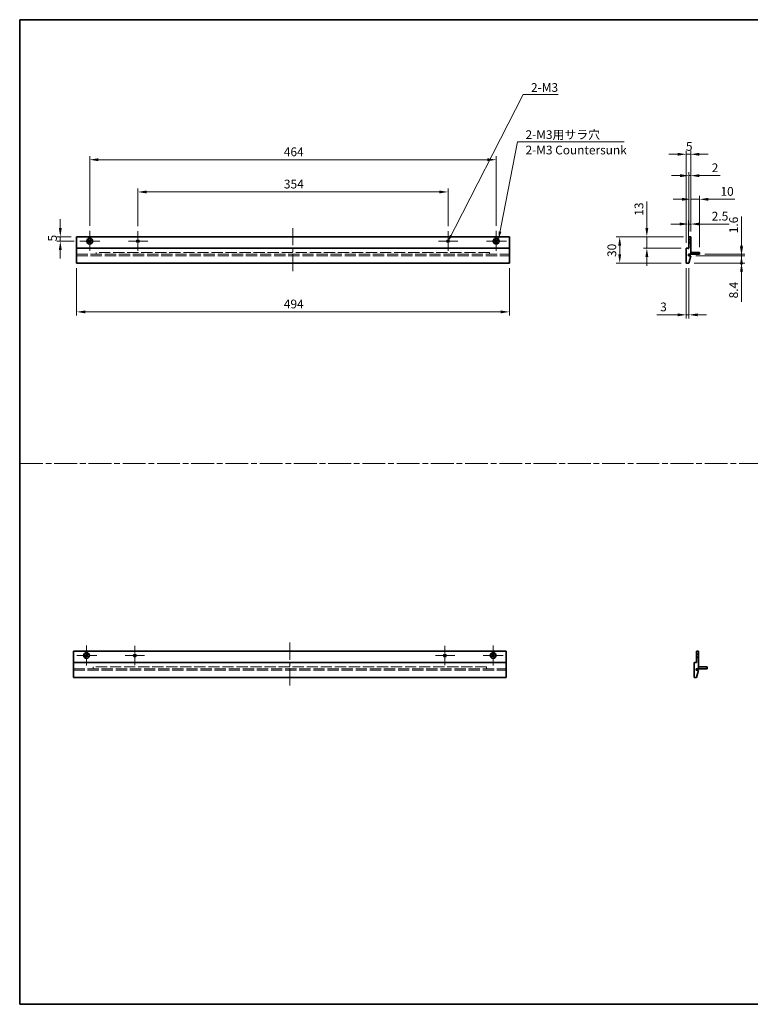
# Model space of a CAD drawing. Units: millimetres. Extents: x 87 to 12659, y 48 to 1734.
# Drawn here: x 6373 to 7207, y 48 to 1172 of the extents above; entities that cross this region are included whole.
import ezdxf

# ---------------------------------------------------------------- set-up
doc = ezdxf.new("R2010")
doc.units = ezdxf.units.MM
doc.header["$LTSCALE"] = 6
doc.linetypes.add('CHAIN', pattern=[0.35429999999999995, 0.2362, -0.0295, 0.0591, -0.0295])
doc.linetypes.add('DASHED', pattern=[0.2067, 0.1654, -0.0413])
doc.layers.get('Defpoints').update_dxf_attribs({"lineweight": 25})
for name, color, linetype, lineweight in [('Border (ISO)', 7, 'Continuous', 35), ('Center Mark (ISO)', 131, 'Continuous', 18), ('Centerline (ISO)', 131, 'Continuous', 18), ('Dimension (ISO)', 7, 'Continuous', 18), ('Dimension (ISO) @ 1', 7, 'Continuous', 18), ('Hidden (ISO)', 7, 'DASHED', 18), ('Sketch Geometry (ISO)', 7, 'Continuous', 18), ('Symbol (ISO)', 7, 'Continuous', 18), ('Visible (ISO)', 7, 'Continuous', 35), ('Visible Narrow (ISO)', 7, 'Continuous', 25)]:
    doc.layers.add(name, color=color, linetype=linetype, lineweight=lineweight)
doc.styles.add('Note Text (TK)', font='txt')
doc.dimstyles.new('Default - Method 1b (TK)', dxfattribs={"dimscale": 6, "dimtxt": 2.5, "dimasz": 2.5, "dimexe": 1, "dimexo": 1.499999999999999, "dimgap": 1, "dimtad": 1, "dimtoh": 1, "dimrnd": 1e-08, "dimdsep": 46, "dimtxsty": 'Note Text (TK)', "dimcen": 0.09, "dimdle": 5, "dimclrd": 100, "dimclre": 100, "dimclrt": 7, "dimadec": 1, "dimazin": 1, "dimtfac": 1, "dimtmove": 0, "dimatfit": 3, "dimfxl": 1, "dimtolj": 1, "dimlwd": -1, "dimlwe": -1, "dimarcsym": 0})
doc.dimstyles.new('Default - Method 1b (TK)$7', dxfattribs={"dimscale": 6, "dimtxt": 2.5, "dimasz": 2.5, "dimexe": 1, "dimexo": 1.499999999999999, "dimgap": 1, "dimtad": 1, "dimtoh": 1, "dimrnd": 1e-08, "dimdsep": 46, "dimtxsty": 'Note Text (TK)', "dimcen": 0.09, "dimdle": 5, "dimclrd": 100, "dimclre": 100, "dimclrt": 7, "dimadec": 1, "dimazin": 1, "dimtfac": 1, "dimtmove": 0, "dimatfit": 3, "dimfxl": 1, "dimtolj": 1, "dimlwd": -1, "dimlwe": -1, "dimarcsym": 0})

# ---------------------------------------------------------------- blocks, each defined once
blk = doc.blocks.new('図面枠 tk図枠')
at = {"layer": 'Border (ISO)'}
for p, q in [((14.49999999999999, 289), (405.4999999999999, 289)), ((14.49999999999999, 289), (14.50000000000001, 8.000000000000007)), ((405.4999999999999, 289), (405.4999999999999, 8.000000000000007)), ((14.50000000000001, 8.000000000000007), (405.4999999999999, 8.000000000000007))]:
    blk.add_line(p, q, dxfattribs=at)
blk = doc.blocks.new('*D120')
at = {"layer": 'Defpoints', "color": 0}
for p in [(6437.8884584786, 894.2021463321985), (6931.8884584786, 894.2021463321985), (6931.8884584786, 838.439424374259)]:
    blk.add_point(p, dxfattribs=at)
at = {"layer": 'Dimension (ISO)', "color": 100}
for p, q in [((6437.8884584786, 888.2021463321985), (6437.8884584786, 834.4394243742589)), ((6931.8884584786, 888.2021463321985), (6931.8884584786, 834.4394243742589)), ((6447.888458478601, 838.439424374259), (6921.888458478601, 838.439424374259))]:
    blk.add_line(p, q, dxfattribs=at)
for points in [[(6447.888458478601, 840.1060910409255), (6447.888458478601, 836.7727577075923), (6437.8884584786, 838.439424374259)], [(6921.888458478601, 840.1060910409255), (6921.888458478601, 836.7727577075923), (6931.8884584786, 838.439424374259)]]:
    blk.add_solid(points, dxfattribs=at)
at = {"layer": 'Dimension (ISO)', "color": 7, "insert": (6674.462322114965, 847.439424374259), "char_height": 10, "attachment_point": 4, "style": 'Note Text (TK)'}
blk.add_mtext('\\A1;494', dxfattribs=at)
blk = doc.blocks.new('*D121')
at = {"layer": 'Defpoints', "color": 0}
for p in [(6861.888458478602, 975.3543927613842), (6507.888458478601, 930.4316463321983), (6861.888458478602, 930.4316463321983)]:
    blk.add_point(p, dxfattribs=at)
at = {"layer": 'Dimension (ISO)', "color": 100}
for p, q in [((6507.888458478601, 936.4316463321982), (6507.888458478601, 979.3543927613841)), ((6861.888458478602, 936.4316463321982), (6861.888458478602, 979.3543927613841)), ((6517.8884584786, 975.3543927613842), (6851.888458478601, 975.3543927613842))]:
    blk.add_line(p, q, dxfattribs=at)
for points in [[(6517.8884584786, 977.0210594280506), (6517.8884584786, 973.6877260947174), (6507.888458478601, 975.3543927613842)], [(6851.888458478601, 977.0210594280506), (6851.888458478601, 973.6877260947174), (6861.888458478602, 975.3543927613842)]]:
    blk.add_solid(points, dxfattribs=at)
at = {"layer": 'Dimension (ISO)', "color": 7, "insert": (6674.575958478602, 984.3543927613842), "char_height": 10, "attachment_point": 4, "style": 'Note Text (TK)'}
blk.add_mtext('\\A1;354', dxfattribs=at)
blk = doc.blocks.new('*D107')
at = {"layer": 'Defpoints', "color": 0}
for p in [(6916.888458478601, 1012.150290515424), (6452.888458478601, 930.8021463321979), (6916.888458478601, 930.8021463321979)]:
    blk.add_point(p, dxfattribs=at)
at = {"layer": 'Dimension (ISO)', "color": 100}
for p, q in [((6452.888458478601, 936.802146332198), (6452.888458478601, 1016.150290515424)), ((6462.888458478601, 1012.150290515424), (6906.888458478601, 1012.150290515424)), ((6916.888458478601, 936.802146332198), (6916.888458478601, 1016.150290515424))]:
    blk.add_line(p, q, dxfattribs=at)
for points in [[(6462.888458478601, 1013.816957182091), (6462.888458478601, 1010.483623848757), (6452.888458478601, 1012.150290515424)], [(6906.888458478601, 1013.816957182091), (6906.888458478601, 1010.483623848757), (6916.888458478601, 1012.150290515424)]]:
    blk.add_solid(points, dxfattribs=at)
at = {"layer": 'Dimension (ISO)', "color": 7, "insert": (6674.462322114965, 1021.150290515424), "char_height": 10, "attachment_point": 4, "style": 'Note Text (TK)'}
blk.add_mtext('\\A1;464', dxfattribs=at)
blk = doc.blocks.new('*D108')
at = {"layer": 'Defpoints', "color": 0}
for p in [(7136.862095758111, 924.2021463321984), (7088.838177415856, 911.2021463321983), (7133.86209575811, 911.2021463321983)]:
    blk.add_point(p, dxfattribs=at)
at = {"layer": 'Dimension (ISO)', "color": 100}
for p, q in [((7088.838177415856, 934.2021463321984), (7088.838177415856, 964.4748737878027)), ((7130.862095758111, 924.2021463321984), (7084.838177415855, 924.2021463321984)), ((7088.838177415856, 911.2021463321983), (7088.838177415856, 924.2021463321984)), ((7127.86209575811, 911.2021463321983), (7084.838177415855, 911.2021463321983)), ((7088.838177415856, 901.2021463321983), (7088.838177415856, 891.2021463321983))]:
    blk.add_line(p, q, dxfattribs=at)
for points in [[(7087.171510749188, 934.2021463321984), (7090.504844082523, 934.2021463321984), (7088.838177415856, 924.2021463321984)], [(7087.171510749188, 901.2021463321983), (7090.504844082523, 901.2021463321983), (7088.838177415856, 911.2021463321983)]]:
    blk.add_solid(points, dxfattribs=at)
at = {"layer": 'Dimension (ISO)', "color": 7, "insert": (7079.838177415855, 948.2021465150765), "char_height": 10, "attachment_point": 4, "rotation": 90, "style": 'Note Text (TK)'}
blk.add_mtext('\\A1;13', dxfattribs=at)
blk = doc.blocks.new('*D109')
at = {"layer": 'Defpoints', "color": 0}
for p in [(7136.862095758111, 924.2021463321984), (7057.862095758108, 894.2021463321985), (7133.862095758108, 894.2021463321985)]:
    blk.add_point(p, dxfattribs=at)
at = {"layer": 'Dimension (ISO)', "color": 100}
for p, q in [((7130.862095758111, 924.2021463321984), (7053.862095758107, 924.2021463321984)), ((7057.862095758108, 914.2021463321984), (7057.862095758108, 904.2021463321985)), ((7127.862095758108, 894.2021463321985), (7053.862095758107, 894.2021463321985))]:
    blk.add_line(p, q, dxfattribs=at)
for points in [[(7056.195429091442, 914.2021463321984), (7059.528762424775, 914.2021463321984), (7057.862095758108, 924.2021463321984)], [(7056.195429091442, 904.2021463321985), (7059.528762424775, 904.2021463321985), (7057.862095758108, 894.2021463321985)]]:
    blk.add_solid(points, dxfattribs=at)
at = {"layer": 'Dimension (ISO)', "color": 7, "insert": (7048.862095758107, 901.0677419283195), "char_height": 10, "attachment_point": 4, "rotation": 90, "style": 'Note Text (TK)'}
blk.add_mtext('\\A1;30', dxfattribs=at)
blk = doc.blocks.new('*D110')
at = {"layer": 'Defpoints', "color": 0}
for p in [(7138.862095758111, 993.9593232430212), (7136.862095758111, 924.2021463321984), (7138.862095758111, 924.2021463321981)]:
    blk.add_point(p, dxfattribs=at)
at = {"layer": 'Dimension (ISO)', "color": 100}
for p, q in [((7126.862095758112, 993.9593232430212), (7116.862095758111, 993.9593232430212)), ((7136.862095758111, 930.2021463321985), (7136.862095758111, 997.9593232430213)), ((7136.862095758111, 993.9593232430212), (7138.862095758111, 993.9593232430212)), ((7138.862095758111, 930.2021463321981), (7138.862095758111, 997.9593232430213)), ((7148.862095758111, 993.9593232430212), (7172.657550389925, 993.9593232430212))]:
    blk.add_line(p, q, dxfattribs=at)
for points in [[(7126.862095758112, 995.6259899096877), (7126.862095758112, 992.2926565763546), (7136.862095758111, 993.9593232430212)], [(7148.862095758111, 995.6259899096877), (7148.862095758111, 992.2926565763546), (7138.862095758111, 993.9593232430212)]]:
    blk.add_solid(points, dxfattribs=at)
at = {"layer": 'Dimension (ISO)', "color": 7, "insert": (7162.862095844471, 1002.959323243021), "char_height": 10, "attachment_point": 4, "style": 'Note Text (TK)'}
blk.add_mtext('\\A1;2', dxfattribs=at)
blk = doc.blocks.new('*D111')
at = {"layer": 'Defpoints', "color": 0}
for p in [(7138.862095758111, 1018.371294411292), (7138.862095758111, 924.2021463321981), (7133.86209575811, 911.2021463321983)]:
    blk.add_point(p, dxfattribs=at)
at = {"layer": 'Dimension (ISO)', "color": 100}
for p, q in [((7123.86209575811, 1018.371294411292), (7113.86209575811, 1018.371294411292)), ((7133.86209575811, 917.2021463321983), (7133.86209575811, 1022.371294411292)), ((7133.86209575811, 1018.371294411292), (7138.862095758111, 1018.371294411292)), ((7138.862095758111, 930.2021463321981), (7138.862095758111, 1022.371294411292)), ((7148.862095758111, 1018.371294411292), (7158.862095758111, 1018.371294411292))]:
    blk.add_line(p, q, dxfattribs=at)
for points in [[(7123.86209575811, 1020.037961077959), (7123.86209575811, 1016.704627744626), (7133.86209575811, 1018.371294411292)], [(7148.862095758111, 1020.037961077959), (7148.862095758111, 1016.704627744626), (7138.862095758111, 1018.371294411292)]]:
    blk.add_solid(points, dxfattribs=at)
at = {"layer": 'Dimension (ISO)', "color": 7, "insert": (7133.464368485384, 1027.371294411292), "char_height": 10, "attachment_point": 4, "style": 'Note Text (TK)'}
blk.add_mtext('\\A1;5', dxfattribs=at)
blk = doc.blocks.new('*D112')
at = {"layer": 'Defpoints', "color": 0}
for p in [(7138.86209575811, 938.7111779674601), (7138.86209575811, 924.2021463321981), (7136.36209575811, 904.2021463321979)]:
    blk.add_point(p, dxfattribs=at)
at = {"layer": 'Dimension (ISO)', "color": 100}
for p, q in [((7126.36209575811, 938.7111779674601), (7116.36209575811, 938.7111779674601)), ((7136.36209575811, 910.2021463321978), (7136.36209575811, 942.7111779674602)), ((7136.36209575811, 938.7111779674601), (7138.86209575811, 938.7111779674601)), ((7138.86209575811, 930.2021463321981), (7138.86209575811, 942.7111779674602)), ((7148.862095758109, 938.7111779674601), (7182.884823269593, 938.7111779674601))]:
    blk.add_line(p, q, dxfattribs=at)
for points in [[(7126.36209575811, 940.3778446341267), (7126.36209575811, 937.0445113007935), (7136.36209575811, 938.7111779674601)], [(7148.862095758109, 940.3778446341267), (7148.862095758109, 937.0445113007935), (7138.86209575811, 938.7111779674601)]]:
    blk.add_solid(points, dxfattribs=at)
at = {"layer": 'Dimension (ISO)', "color": 7, "insert": (7162.862095996866, 947.7111779674601), "char_height": 10, "attachment_point": 4, "style": 'Note Text (TK)'}
blk.add_mtext('\\A1;2.5', dxfattribs=at)
blk = doc.blocks.new('*D113')
at = {"layer": 'Defpoints', "color": 0}
for p in [(7133.862095758108, 894.2021463321985), (7136.86209575811, 894.2021463321983), (7133.862095758108, 835.0811631985283)]:
    blk.add_point(p, dxfattribs=at)
at = {"layer": 'Dimension (ISO)', "color": 100}
for p, q in [((7133.862095758108, 888.2021463321986), (7133.862095758108, 831.0811631985284)), ((7136.86209575811, 888.2021463321983), (7136.86209575811, 831.0811631985284)), ((7123.862095758108, 835.0811631985283), (7100.066641126294, 835.0811631985283)), ((7136.86209575811, 835.0811631985283), (7133.862095758108, 835.0811631985283)), ((7146.862095758109, 835.0811631985283), (7156.862095758111, 835.0811631985283))]:
    blk.add_line(p, q, dxfattribs=at)
for points in [[(7123.862095758108, 836.7478298651951), (7123.862095758108, 833.4144965318618), (7133.862095758108, 835.0811631985283)], [(7146.862095758109, 836.7478298651951), (7146.862095758109, 833.4144965318618), (7136.86209575811, 835.0811631985283)]]:
    blk.add_solid(points, dxfattribs=at)
at = {"layer": 'Dimension (ISO)', "color": 7, "insert": (7104.066641126294, 844.0811631985283), "char_height": 10, "attachment_point": 4, "style": 'Note Text (TK)'}
blk.add_mtext('\\A1;3', dxfattribs=at)
blk = doc.blocks.new('*D114')
at = {"layer": 'Defpoints', "color": 0}
for p in [(7138.862095758111, 966.9776708991426), (7138.862095758111, 924.2021463321981), (7148.862095758102, 906.202146332197)]:
    blk.add_point(p, dxfattribs=at)
at = {"layer": 'Dimension (ISO)', "color": 100}
for p, q in [((7128.862095758112, 966.9776708991426), (7118.862095758112, 966.9776708991426)), ((7138.862095758111, 930.2021463321981), (7138.862095758111, 970.9776708991425)), ((7138.862095758111, 966.9776708991426), (7148.862095758102, 966.9776708991426)), ((7148.862095758102, 912.2021463321969), (7148.862095758102, 970.9776708991425)), ((7158.862095758102, 966.9776708991426), (7189.362095944367, 966.9776708991426))]:
    blk.add_line(p, q, dxfattribs=at)
for points in [[(7128.862095758112, 968.6443375658091), (7128.862095758112, 965.311004232476), (7138.862095758111, 966.9776708991426)], [(7158.862095758102, 968.6443375658091), (7158.862095758102, 965.311004232476), (7148.862095758102, 966.9776708991426)]]:
    blk.add_solid(points, dxfattribs=at)
at = {"layer": 'Dimension (ISO)', "color": 7, "insert": (7172.862095944367, 975.9776708991426), "char_height": 10, "attachment_point": 4, "style": 'Note Text (TK)'}
blk.add_mtext('\\A1;10', dxfattribs=at)
blk = doc.blocks.new('*D117')
at = {"layer": 'Defpoints', "color": 0}
for p in [(7138.86209575811, 902.6021463321975), (7148.862095758102, 904.2021463321971), (7196.862095758103, 902.6021463321975)]:
    blk.add_point(p, dxfattribs=at)
at = {"layer": 'Dimension (ISO)', "color": 100}
for p, q in [((7196.862095758103, 914.202146332197), (7196.862095758103, 947.3726011037079)), ((7144.86209575811, 902.6021463321975), (7200.862095758103, 902.6021463321975)), ((7154.862095758102, 904.2021463321971), (7200.862095758103, 904.2021463321971)), ((7196.862095758103, 902.6021463321975), (7196.862095758103, 904.2021463321971)), ((7196.862095758103, 892.6021463321975), (7196.862095758103, 882.6021463321977))]:
    blk.add_line(p, q, dxfattribs=at)
for points in [[(7195.195429091436, 914.202146332197), (7198.528762424769, 914.202146332197), (7196.862095758103, 904.2021463321971)], [(7195.195429091436, 892.6021463321975), (7198.528762424769, 892.6021463321975), (7196.862095758103, 902.6021463321975)]]:
    blk.add_solid(points, dxfattribs=at)
at = {"layer": 'Dimension (ISO)', "color": 7, "insert": (7187.862095758102, 928.2021465582548), "char_height": 10, "attachment_point": 4, "rotation": 90, "style": 'Note Text (TK)'}
blk.add_mtext('\\A1;1.6', dxfattribs=at)
blk = doc.blocks.new('*D118')
at = {"layer": 'Defpoints', "color": 0}
for p in [(7138.86209575811, 902.6021463321975), (7136.86209575811, 894.2021463321983), (7196.862095758103, 894.2021463321983)]:
    blk.add_point(p, dxfattribs=at)
at = {"layer": 'Dimension (ISO)', "color": 100}
for p, q in [((7196.862095758103, 912.6021463321975), (7196.862095758103, 922.6021463321977)), ((7144.86209575811, 902.6021463321975), (7200.862095758103, 902.6021463321975)), ((7196.862095758103, 902.6021463321975), (7196.862095758103, 894.2021463321983)), ((7142.86209575811, 894.2021463321983), (7200.862095758103, 894.2021463321983)), ((7196.862095758103, 884.2021463321983), (7196.862095758103, 849.8385097247236))]:
    blk.add_line(p, q, dxfattribs=at)
for points in [[(7195.195429091436, 912.6021463321975), (7198.528762424769, 912.6021463321975), (7196.862095758103, 902.6021463321975)], [(7195.195429091436, 884.2021463321983), (7198.528762424769, 884.2021463321983), (7196.862095758103, 894.2021463321983)]]:
    blk.add_solid(points, dxfattribs=at)
at = {"layer": 'Dimension (ISO)', "color": 7, "insert": (7187.862095758102, 853.838509724725), "char_height": 10, "attachment_point": 4, "rotation": 90, "style": 'Note Text (TK)'}
blk.add_mtext('\\A1;8.4', dxfattribs=at)
blk = doc.blocks.new('*D119')
at = {"layer": 'Defpoints', "color": 0}
for p in [(6437.8884584786, 924.2021463321984), (6419.350248910871, 919.2021463321983), (6441.288458478601, 919.2021463321983)]:
    blk.add_point(p, dxfattribs=at)
at = {"layer": 'Dimension (ISO)', "color": 100}
for p, q in [((6419.350248910871, 934.2021463321984), (6419.350248910871, 944.2021463321983)), ((6431.8884584786, 924.2021463321984), (6415.350248910872, 924.2021463321984)), ((6419.350248910871, 924.2021463321984), (6419.350248910871, 919.2021463321983)), ((6435.288458478601, 919.2021463321983), (6415.350248910872, 919.2021463321983)), ((6419.350248910871, 909.2021463321983), (6419.350248910871, 899.2021463321981))]:
    blk.add_line(p, q, dxfattribs=at)
for points in [[(6417.683582244205, 934.2021463321984), (6421.016915577538, 934.2021463321984), (6419.350248910871, 924.2021463321984)], [(6417.683582244205, 909.2021463321983), (6421.016915577538, 909.2021463321983), (6419.350248910871, 919.2021463321983)]]:
    blk.add_solid(points, dxfattribs=at)
at = {"layer": 'Dimension (ISO)', "color": 7, "insert": (6410.350248910872, 918.8044190594721), "char_height": 10, "attachment_point": 4, "rotation": 90, "style": 'Note Text (TK)'}
blk.add_mtext('\\A1;5', dxfattribs=at)

msp = doc.modelspace()

# ---------------------------------------------------------------- linework, layer by layer
at = {"layer": 'Center Mark (ISO)', "linetype": 'CHAIN', "ltscale": 6.444902896881103}
for p, q in [((6452.888458478601, 930.8021463321979), (6452.888458478601, 907.602146332198)), ((6916.888458478601, 930.8021463321979), (6916.888458478601, 907.602146332198)), ((6464.488458478601, 919.2021463321983), (6441.288458478601, 919.2021463321983)), ((6928.488458478601, 919.2021463321983), (6905.288458478601, 919.2021463321983)), ((6449.343312943621, 457.6786318050296), (6449.343312943621, 434.4786318050297)), ((6913.343312943621, 457.6786318050296), (6913.343312943621, 434.4786318050297)), ((6460.943312943623, 446.0786318050296), (6437.743312943623, 446.0786318050296)), ((6924.943312943622, 446.0786318050296), (6901.743312943622, 446.0786318050296))]:
    msp.add_line(p, q, dxfattribs=at)
at = {"layer": 'Center Mark (ISO)', "linetype": 'CHAIN', "ltscale": 6.239051818847656}
for p, q in [((6507.888458478601, 930.4316463321983), (6507.888458478601, 907.9726463321982)), ((6861.888458478602, 930.4316463321983), (6861.888458478602, 907.9726463321982)), ((6519.117958478601, 919.2021463321983), (6496.658958478602, 919.2021463321983)), ((6873.117958478601, 919.2021463321983), (6850.658958478601, 919.2021463321983)), ((6504.343312943622, 457.3081318050298), (6504.343312943622, 434.8491318050298)), ((6858.343312943621, 457.3081318050299), (6858.343312943621, 434.8491318050299)), ((6515.572812943623, 446.0786318050298), (6493.113812943622, 446.0786318050298)), ((6869.572812943622, 446.0786318050298), (6847.113812943622, 446.0786318050298))]:
    msp.add_line(p, q, dxfattribs=at)
at = {"layer": 'Centerline (ISO)', "linetype": 'CHAIN', "ltscale": 13.88999271392822}
for p, q in [((6684.8884584786, 934.2021463321984), (6684.8884584786, 884.2021463321984)), ((6681.343312943622, 461.0786318050299), (6681.343312943622, 411.0786318050301))]:
    msp.add_line(p, q, dxfattribs=at)
at = {"layer": 'Hidden (ISO)', "ltscale": 1.144700288772583}
for p, q in [((7138.562095758107, 920.8021463321982), (7136.862095758107, 922.5021463321983)), ((7138.562095758105, 917.6021463321982), (7136.862095758106, 915.9021463321984)), ((7147.371525835421, 447.6786318050297), (7145.671525835419, 449.3786318050299)), ((7147.371525835421, 444.4786318050297), (7145.671525835419, 442.7786318050299))]:
    msp.add_line(p, q, dxfattribs=at)
at = {"layer": 'Hidden (ISO)', "ltscale": 0.9522482752799987}
for p, q in [((7138.862095758089, 920.702146332198), (7136.86209575809, 920.7021463321983)), ((7138.862095758089, 920.431646332198), (7136.86209575809, 920.4316463321983)), ((7138.862095758089, 917.972646332198), (7136.86209575809, 917.9726463321983)), ((7136.86209575809, 917.7021463321983), (7138.862095758089, 917.7021463321981)), ((6460.388458478601, 906.2021463321977), (6460.388458478601, 904.2021463321979)), ((6909.388458478601, 904.2021463321978), (6909.388458478601, 906.2021463321977)), ((7147.671525835403, 447.5786318050296), (7145.671525835403, 447.5786318050299)), ((7147.671525835403, 447.3081318050296), (7145.671525835403, 447.3081318050299)), ((7147.671525835403, 444.8491318050297), (7145.671525835403, 444.8491318050299)), ((7145.671525835403, 444.5786318050299), (7147.671525835403, 444.5786318050297)), ((6456.843312943622, 433.0786318050295), (6456.843312943622, 431.0786318050296)), ((6905.843312943622, 431.0786318050295), (6905.843312943622, 433.0786318050295))]:
    msp.add_line(p, q, dxfattribs=at)
at = {"layer": 'Hidden (ISO)', "ltscale": 2.393412351608276}
for p, q in [((7138.562095758107, 920.802146332198), (7138.562095758105, 917.6021463321982)), ((7147.371525835421, 447.6786318050297), (7147.371525835421, 444.4786318050297))]:
    msp.add_line(p, q, dxfattribs=at)
at = {"layer": 'Hidden (ISO)', "ltscale": 0.1427522450685501}
for p, q in [((7138.862095758106, 920.802146332198), (7138.562095758107, 920.8021463321982)), ((7138.862095758106, 917.6021463321982), (7138.562095758105, 917.6021463321982)), ((7147.67152583542, 447.6786318050297), (7147.371525835421, 447.6786318050297)), ((7147.67152583542, 444.4786318050297), (7147.371525835421, 444.4786318050297))]:
    msp.add_line(p, q, dxfattribs=at)
at = {"layer": 'Hidden (ISO)', "ltscale": 12.98878860473633}
for p, q in [((6437.8884584786, 904.2021463321978), (6931.8884584786, 904.2021463321978)), ((6437.8884584786, 902.6021463321975), (6931.8884584786, 902.6021463321975)), ((6434.343312943622, 431.0786318050295), (6928.343312943622, 431.0786318050295)), ((6434.343312943622, 429.4786318050292), (6928.343312943622, 429.4786318050292))]:
    msp.add_line(p, q, dxfattribs=at)
at = {"layer": 'Hidden (ISO)', "ltscale": 12.92994213104248}
for p, q in [((6909.388458478601, 906.2021463321977), (6460.388458478601, 906.2021463321977)), ((6905.843312943622, 433.0786318050295), (6456.843312943622, 433.0786318050295))]:
    msp.add_line(p, q, dxfattribs=at)
at = {"layer": 'Sketch Geometry (ISO)', "color": 131, "linetype": 'CHAIN', "ltscale": 18.38258743286132}
msp.add_line((6373.445915491593, 665.4549006228011), (7936.554075464397, 665.4549006228011), dxfattribs=at)
at = {"layer": 'Visible (ISO)'}
for p, q in [((6437.8884584786, 924.2021463321983), (6437.8884584786, 911.2021463321976)), ((6437.8884584786, 924.2021463321983), (6931.8884584786, 924.2021463321983)), ((6931.8884584786, 911.2021463321976), (6931.8884584786, 924.2021463321983)), ((7136.86209575811, 911.2021463321976), (7136.862095758111, 924.2021463321984)), ((7136.862095758111, 924.2021463321984), (7138.862095758111, 924.2021463321981)), ((7138.862095758111, 924.2021463321981), (7138.86209575811, 904.2021463321979)), ((6437.8884584786, 911.2021463321978), (6437.8884584786, 894.2021463321985)), ((6437.8884584786, 911.2021463321978), (6931.8884584786, 911.2021463321978)), ((6931.8884584786, 894.2021463321985), (6931.8884584786, 911.2021463321978)), ((7133.862095758108, 894.2021463321985), (7133.86209575811, 911.2021463321983)), ((7133.86209575811, 911.2021463321983), (7136.86209575811, 911.2021463321976)), ((7138.86209575811, 904.2021463321979), (7136.36209575811, 904.2021463321979)), ((7136.36209575811, 904.2021463321979), (7136.36209575811, 902.6021463321975)), ((7136.36209575811, 902.6021463321975), (7138.86209575811, 902.6021463321975)), ((7138.86209575811, 902.6021463321975), (7136.86209575811, 894.2021463321983)), ((7138.862095758103, 906.2021463321979), (7148.862095758102, 906.2021463321967)), ((7138.862095758103, 904.2021463321979), (7148.862095758102, 904.2021463321971)), ((7148.862095758102, 906.2021463321967), (7148.862095758102, 904.2021463321971)), ((6931.8884584786, 894.2021463321985), (6437.8884584786, 894.2021463321985)), ((7136.86209575811, 894.2021463321983), (7133.862095758108, 894.2021463321985)), ((6434.343312943622, 451.07863180503), (6434.343312943622, 438.0786318050293)), ((6434.343312943622, 451.07863180503), (6928.343312943622, 451.07863180503)), ((6928.343312943622, 438.0786318050293), (6928.343312943622, 451.07863180503)), ((7145.671525835424, 438.0786318050293), (7145.671525835425, 451.07863180503)), ((7145.671525835425, 451.07863180503), (7147.671525835424, 451.0786318050296)), ((7147.671525835424, 451.0786318050296), (7147.671525835423, 431.0786318050295)), ((6434.343312943622, 438.0786318050297), (6434.343312943622, 421.0786318050302)), ((6434.343312943622, 438.0786318050297), (6928.343312943622, 438.0786318050297)), ((6928.343312943622, 421.0786318050302), (6928.343312943622, 438.0786318050297)), ((7142.671525835422, 421.0786318050302), (7142.671525835424, 438.0786318050297)), ((7142.671525835424, 438.0786318050297), (7145.671525835424, 438.0786318050293)), ((7147.671525835423, 431.0786318050295), (7145.171525835424, 431.0786318050295)), ((7145.171525835424, 431.0786318050295), (7145.171525835424, 429.4786318050292)), ((7145.171525835424, 429.4786318050292), (7147.671525835423, 429.4786318050292)), ((7147.671525835423, 429.4786318050292), (7145.671525835424, 421.0786318050298)), ((7147.671525835416, 433.0786318050295), (7157.671525835415, 433.0786318050285)), ((7147.671525835416, 431.0786318050295), (7157.671525835415, 431.0786318050285)), ((7157.671525835415, 433.0786318050285), (7157.671525835415, 431.0786318050285)), ((6928.343312943622, 421.0786318050302), (6434.343312943622, 421.0786318050302)), ((7145.671525835424, 421.0786318050298), (7142.671525835422, 421.0786318050302))]:
    msp.add_line(p, q, dxfattribs=at)
for centre, radius in [((6452.888458478601, 919.2021463321983), 3.3), ((6916.888458478601, 919.2021463321983), 3.3), ((6452.888458478601, 919.2021463321978), 1.6), ((6507.888458478601, 919.2021463321983), 1.2295), ((6861.888458478602, 919.2021463321983), 1.2295), ((6916.888458478601, 919.2021463321978), 1.6), ((6449.343312943621, 446.0786318050298), 3.3), ((6449.343312943621, 446.0786318050297), 1.6), ((6504.343312943622, 446.0786318050298), 1.2295), ((6858.343312943621, 446.0786318050298), 1.2295), ((6913.343312943621, 446.0786318050298), 3.3), ((6913.343312943621, 446.0786318050297), 1.6)]:
    msp.add_circle(centre, radius, dxfattribs=at)
at = {"layer": 'Visible Narrow (ISO)'}
for centre in [(6507.888458478601, 919.2021463321983), (6861.888458478602, 919.2021463321983), (6504.343312943622, 446.0786318050298), (6858.343312943621, 446.0786318050298)]:
    msp.add_circle(centre, 1.5, dxfattribs=at)

# ---------------------------------------------------------------- block references
at = {"xscale": 4, "yscale": 4, "zscale": 4}
msp.add_blockref('図面枠 tk図枠', (6314.999995477995, 16.00000354974293), dxfattribs=at)

# ---------------------------------------------------------------- texts
at = {"layer": 'Symbol (ISO)', "color": 7, "attachment_point": 1, "style": 'Note Text (TK)'}
for s, insert, char_height, width, line_spacing_factor in [('{2-\\fＭＳ Ｐゴシック|b0|i0;M\\fＭＳ Ｐゴシック|b0|i0;3}', (6956.586999079416, 1099.590373927157), 10, 33.90292468070982, 0.4375), ('{\\fＭＳ Ｐゴシック|b0|i0;\\H9.9492;2-M3用サラ穴\\P\\fＭＳ Ｐゴシック|b0|i0;\\H9.9492;2-M3 Countersunk}', (6950.390221892196, 1045.736602211764), 9.949238300323486, 116.7726325988769, 1.058181762695312)]:
    msp.add_mtext(s, dxfattribs=dict(at, insert=insert, char_height=char_height, width=width, line_spacing_factor=line_spacing_factor))

# ---------------------------------------------------------------- dimensions: what is measured, and where the dimension line sits
at = {"layer": 'Dimension (ISO) @ 1', "color": 100}
for base, p1, p2, angle, override, picture, middle in [((6916.888458478601, 1012.150290515424), (6452.888458478601, 930.8021463321979), (6916.888458478601, 930.8021463321979), 180, {"dimscale": 1, "dimtxt": 10, "dimasz": 10, "dimexe": 4, "dimexo": 5.999999999999999, "dimgap": 4, "dimtoh": 0, "dimdec": 2, "dimcen": 0.36, "dimtol": 0, "dimlim": 0, "dimtp": 0, "dimtm": 0, "dimtdec": 2, "dimtix": 0, "dimtofl": 0, "dimtmove": 0, "dimatfit": 1}, '*D107', (6684.8884584786, 1012.150290515424)), ((7138.862095758111, 1018.371294411292), (7133.86209575811, 911.2021463321983), (7138.862095758111, 924.2021463321981), 180, {"dimscale": 1, "dimtxt": 10, "dimasz": 10, "dimexe": 4, "dimexo": 5.999999999999999, "dimgap": 4, "dimtoh": 0, "dimdec": 2, "dimcen": 0.36, "dimtol": 0, "dimlim": 0, "dimtp": 0, "dimtm": 0, "dimtdec": 2, "dimtix": 0, "dimtofl": 1, "dimtmove": 0, "dimatfit": 1}, '*D111', (7136.36209575811, 1018.371294411292)), ((7138.862095758111, 993.9593232430212), (7136.862095758111, 924.2021463321984), (7138.862095758111, 924.2021463321981), 180, {"dimscale": 1, "dimtxt": 10, "dimasz": 10, "dimexe": 4, "dimexo": 5.999999999999999, "dimgap": 4, "dimtoh": 0, "dimdec": 2, "dimcen": 0.36, "dimtol": 0, "dimlim": 0, "dimtp": 0, "dimtm": 0, "dimtdec": 2, "dimtix": 0, "dimtofl": 1, "dimtmove": 0, "dimatfit": 1}, '*D110', (7165.759823117197, 993.9593232430212)), ((6861.888458478602, 975.3543927613842), (6507.888458478601, 930.4316463321983), (6861.888458478602, 930.4316463321983), 180, {"dimscale": 1, "dimtxt": 10, "dimasz": 10, "dimexe": 4, "dimexo": 5.999999999999999, "dimgap": 4, "dimtoh": 0, "dimdec": 2, "dimcen": 0.36, "dimtol": 0, "dimlim": 0, "dimtp": 0, "dimtm": 0, "dimtdec": 2, "dimtix": 0, "dimtofl": 0, "dimtmove": 0, "dimatfit": 1}, '*D121', (6684.8884584786, 975.3543927613842)), ((7138.862095758111, 966.9776708991426), (7148.862095758102, 906.202146332197), (7138.862095758111, 924.2021463321981), 180, {"dimscale": 1, "dimtxt": 10, "dimasz": 10, "dimexe": 4, "dimexo": 5.999999999999999, "dimgap": 4, "dimtoh": 0, "dimdec": 2, "dimcen": 0.36, "dimtol": 0, "dimlim": 0, "dimtp": 0, "dimtm": 0, "dimtdec": 2, "dimtix": 0, "dimtofl": 1, "dimtmove": 0, "dimatfit": 1}, '*D114', (7179.112095944367, 966.9776708991426)), ((7088.838177415856, 911.2021463321983), (7136.862095758111, 924.2021463321984), (7133.86209575811, 911.2021463321983), 90, {"dimscale": 1, "dimtxt": 10, "dimasz": 10, "dimexe": 4, "dimexo": 5.999999999999999, "dimgap": 4, "dimtoh": 0, "dimdec": 2, "dimcen": 0.36, "dimtol": 0, "dimlim": 0, "dimtp": 0, "dimtm": 0, "dimtdec": 2, "dimtix": 0, "dimtofl": 1, "dimtmove": 0, "dimatfit": 1}, '*D108', (7088.838177415856, 954.3385101514402)), ((6419.350248910871, 919.2021463321983), (6437.8884584786, 924.2021463321984), (6441.288458478601, 919.2021463321983), 90, {"dimscale": 1, "dimtxt": 10, "dimasz": 10, "dimexe": 4, "dimexo": 5.999999999999999, "dimgap": 4, "dimtoh": 0, "dimdec": 2, "dimcen": 0.36, "dimtol": 0, "dimlim": 0, "dimtp": 0, "dimtm": 0, "dimtdec": 2, "dimtix": 0, "dimtofl": 1, "dimtmove": 0, "dimatfit": 1}, '*D119', (6419.350248910871, 921.7021463321994)), ((7138.86209575811, 938.7111779674601), (7136.36209575811, 904.2021463321979), (7138.86209575811, 924.2021463321981), 180, {"dimscale": 1, "dimtxt": 10, "dimasz": 10, "dimexe": 4, "dimexo": 5.999999999999999, "dimgap": 4, "dimtoh": 0, "dimdec": 2, "dimcen": 0.36, "dimtol": 0, "dimlim": 0, "dimtp": 0, "dimtm": 0, "dimtdec": 2, "dimtix": 0, "dimtofl": 1, "dimtmove": 0, "dimatfit": 1}, '*D112', (7170.873459633229, 938.7111779674601)), ((7196.862095758103, 902.6021463321975), (7148.862095758102, 904.2021463321971), (7138.86209575811, 902.6021463321975), 90, {"dimscale": 1, "dimtxt": 10, "dimasz": 10, "dimexe": 4, "dimexo": 5.999999999999999, "dimgap": 4, "dimtoh": 0, "dimdec": 2, "dimcen": 0.36, "dimtol": 0, "dimlim": 0, "dimtp": 0, "dimtm": 0, "dimtdec": 2, "dimtix": 0, "dimtofl": 1, "dimtmove": 0, "dimatfit": 1}, '*D117', (7196.862095758103, 935.7873738309818)), ((7057.862095758108, 894.2021463321985), (7136.862095758111, 924.2021463321984), (7133.862095758108, 894.2021463321985), 90, {"dimscale": 1, "dimtxt": 10, "dimasz": 10, "dimexe": 4, "dimexo": 5.999999999999999, "dimgap": 4, "dimtoh": 0, "dimdec": 2, "dimcen": 0.36, "dimtol": 0, "dimlim": 0, "dimtp": 0, "dimtm": 0, "dimtdec": 2, "dimtix": 0, "dimtofl": 0, "dimtmove": 0, "dimatfit": 1}, '*D109', (7057.862095758108, 907.7154692010467)), ((7196.862095758103, 894.2021463321983), (7138.86209575811, 902.6021463321975), (7136.86209575811, 894.2021463321983), 90, {"dimscale": 1, "dimtxt": 10, "dimasz": 10, "dimexe": 4, "dimexo": 5.999999999999999, "dimgap": 4, "dimtoh": 0, "dimdec": 2, "dimcen": 0.36, "dimtol": 0, "dimlim": 0, "dimtp": 0, "dimtm": 0, "dimtdec": 2, "dimtix": 0, "dimtofl": 1, "dimtmove": 0, "dimatfit": 1}, '*D118', (7196.862095758103, 862.0203279065432)), ((6931.8884584786, 838.439424374259), (6437.8884584786, 894.2021463321985), (6931.8884584786, 894.2021463321985), 180, {"dimscale": 1, "dimtxt": 10, "dimasz": 10, "dimexe": 4, "dimexo": 5.999999999999999, "dimgap": 4, "dimtoh": 0, "dimdec": 2, "dimcen": 0.36, "dimtol": 0, "dimlim": 0, "dimtp": 0, "dimtm": 0, "dimtdec": 2, "dimtix": 0, "dimtofl": 0, "dimtmove": 0, "dimatfit": 1}, '*D120', (6684.8884584786, 838.439424374259)), ((7133.862095758108, 835.0811631985283), (7136.86209575811, 894.2021463321983), (7133.862095758108, 894.2021463321985), 180, {"dimscale": 1, "dimtxt": 10, "dimasz": 10, "dimexe": 4, "dimexo": 5.999999999999999, "dimgap": 4, "dimtoh": 0, "dimdec": 2, "dimcen": 0.36, "dimtol": 0, "dimlim": 0, "dimtp": 0, "dimtm": 0, "dimtdec": 2, "dimtix": 0, "dimtofl": 1, "dimtmove": 0, "dimatfit": 1}, '*D113', (7106.964368399022, 835.0811631985283))]:
    dim = msp.add_linear_dim(base=base, p1=p1, p2=p2, angle=angle, dimstyle='Default - Method 1b (TK)', override=override, dxfattribs=at)
    dim.commit()
    dim.dimension.update_dxf_attribs({"geometry": picture, "text_midpoint": middle, "dimtype": 128})

# ---------------------------------------------------------------- leaders
at = {"layer": 'Symbol (ISO)', "color": 100, "annotation_type": 0, "has_hookline": 1, "hookline_direction": 0}
for points, text_width in [([(6861.360813908435, 917.7980127176253), (6947.586999079415, 1086.593882776102), (6956.586999079416, 1086.593882776102)], 31.13636363636364), ([(6919.527001260366, 921.1840878017694), (6941.390221892196, 1032.530486645637), (6950.390221892196, 1032.530486645637)], 112.550325)]:
    msp.add_leader(points, dimstyle='Default - Method 1b (TK)$7', override={"dimasz": 1.5, "dimgap": 0, "dimtad": 1}, dxfattribs=dict(at, text_width=text_width))

doc.saveas('drawing.dxf')
